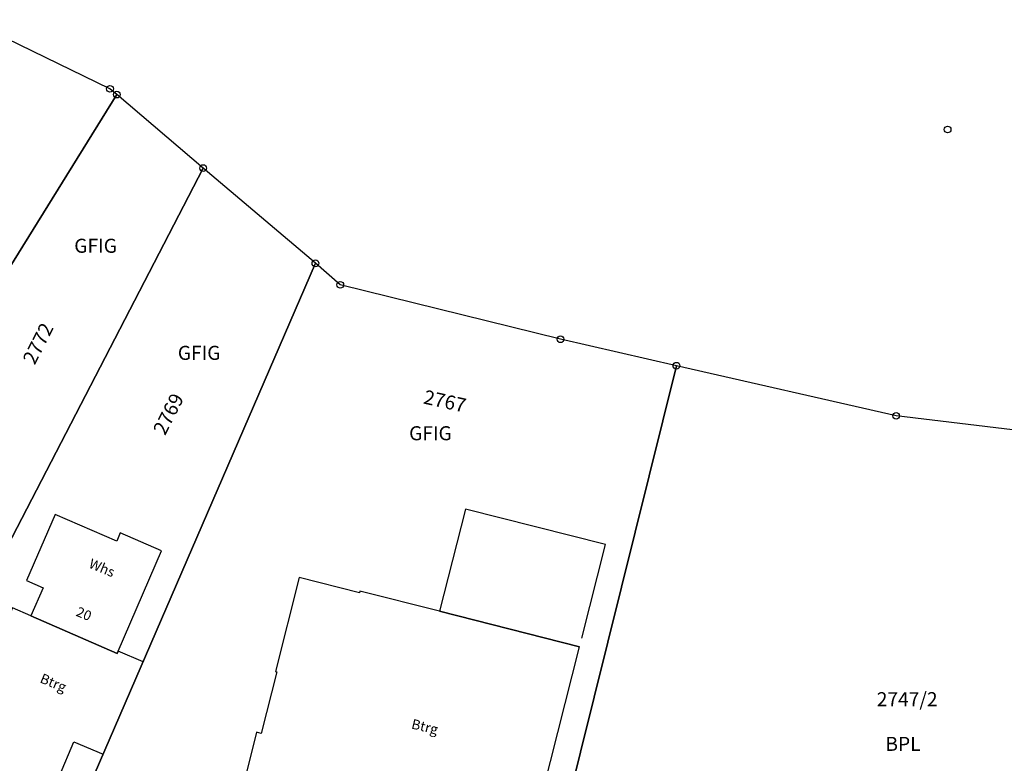
# Model space of a CAD drawing. Units: metres. Extents: x 475895 to 477299, y 5430790 to 5431777.
# Drawn here: x 476879 to 476989, y 5431636 to 5431719 of the extents above; entities that cross this region are included whole.
import ezdxf

# ---------------------------------------------------------------- set-up
doc = ezdxf.new("R2010")
doc.units = ezdxf.units.M
doc.layers.get('0').update_dxf_attribs({"color": 1, "linetype": 'CONTINUOUS'})
for name, color, linetype in [('FlgemNutzTxt1000APPTOdxf', 7, 'CONTINUOUS'), ('FlurstknrModellartDKKM1000dxf', 7, 'CONTINUOUS'), ('Flurstuecksgrenzedxf', 7, 'CONTINUOUS'), ('Gebaeudefunktion1000dxfBW', 7, 'CONTINUOUS'), ('Gebaeudeumrissliniedxf', 7, 'CONTINUOUS'), ('GebFreiIndGewerb1000APPTOdxf', 7, 'CONTINUOUS'), ('Grenzpunktdxf', 7, 'CONTINUOUS'), ('Hausnummer1000dxf', 7, 'CONTINUOUS'), ('UmringIndustrieUGewerbefldxf', 7, 'CONTINUOUS'), ('UmringPFlgemischterNutzungdxf', 7, 'CONTINUOUS'), ('UmringSonstBauwOUeberdachdxf', 7, 'CONTINUOUS')]:
    doc.layers.add(name, color=color, linetype=linetype)

# ---------------------------------------------------------------- blocks, each defined once
blk = doc.blocks.new('Grenzpunktdxf_Blk')
at = {"color": 7}
blk.add_circle((0, 0), 0.375, dxfattribs=at)
blk.add_circle((0, 0), 0.375, dxfattribs=at)

msp = doc.modelspace()

# ---------------------------------------------------------------- linework, layer by layer
at = {"layer": 'Flurstuecksgrenzedxf', "linetype": 'Continuous', "flags": 128}
for points in [[(476830.74, 5431652.3), (476847.23, 5431642.12), (476889.63, 5431710.53), (476888.87, 5431711.18), (476872.95, 5431718.92), (476834.17, 5431656.4), (476830.74, 5431652.3)], [(476847.23, 5431642.12), (476863.06, 5431632.35), (476899.3, 5431702.31), (476889.63, 5431710.53), (476847.23, 5431642.12)], [(476863.06, 5431632.35), (476881.35, 5431621.08), (476911.86, 5431691.64), (476899.3, 5431702.31), (476863.06, 5431632.35)], [(476881.35, 5431621.08), (476898.09, 5431610.75), (476902.54, 5431607.83), (476906.47, 5431604.68), (476910.15, 5431601.22), (476913.54, 5431597.59), (476916.77, 5431593.38), (476922.69, 5431584.46), (476926.79, 5431587.08), (476929.59, 5431588.87), (476935.37, 5431612.14), (476952.27, 5431680.18), (476939.3, 5431683.14), (476914.65, 5431689.24), (476911.86, 5431691.64), (476881.35, 5431621.08)], [(476935.37, 5431612.14), (476954.2, 5431612.4), (476995.6, 5431604.09), (476999.52, 5431570.51), (477004.24, 5431570.95), (477007.37, 5431571.4), (477005.01, 5431618.27), (477004.14, 5431671.27), (476976.87, 5431674.56), (476952.27, 5431680.18), (476935.37, 5431612.14)]]:
    msp.add_lwpolyline(points, dxfattribs=at)
at = {"layer": 'Gebaeudeumrissliniedxf', "linetype": 'Continuous', "flags": 128}
for points in [[(476889.8, 5431648.22), (476894.64, 5431659.46), (476890.02, 5431661.46), (476889.62, 5431660.54), (476882.73, 5431663.5), (476879.53, 5431656.11), (476881.38, 5431655.31), (476880.02, 5431652.16), (476889.69, 5431647.97), (476889.8, 5431648.22)], [(476932.51, 5431613.42), (476941.44, 5431648.71), (476925.77, 5431652.68), (476916.85, 5431654.94), (476916.81, 5431654.76), (476910.06, 5431656.47), (476907.39, 5431645.95), (476907.55, 5431645.91), (476905.8, 5431639), (476905.28, 5431639.13), (476903.76, 5431633.12), (476910.98, 5431631.3), (476909.54, 5431625.64), (476904.6, 5431626.89), (476903.11, 5431620.79), (476932.51, 5431613.42)], [(476880.66, 5431628.28), (476883.23, 5431634.27), (476884.84, 5431638.06), (476888.1, 5431636.67), (476892.58, 5431647.02), (476889.8, 5431648.22), (476889.69, 5431647.97), (476880.02, 5431652.16), (476877.95, 5431653.06), (476872.59, 5431640.68), (476870.92, 5431641.4), (476870.16, 5431639.65), (476869.99, 5431639.73), (476867.5, 5431633.98), (476880.66, 5431628.28)]]:
    msp.add_lwpolyline(points, dxfattribs=at)
at = {"layer": 'UmringIndustrieUGewerbefldxf', "linetype": 'Continuous', "flags": 128}
msp.add_lwpolyline([(476954.2, 5431612.4), (476935.37, 5431612.14), (476952.27, 5431680.18), (476939.3, 5431683.14), (476914.65, 5431689.24), (476911.86, 5431691.64), (476899.3, 5431702.31), (476889.63, 5431710.53), (476888.87, 5431711.18), (476872.95, 5431718.92)], dxfattribs=at)
at = {"layer": 'UmringPFlgemischterNutzungdxf', "linetype": 'Continuous', "flags": 128}
msp.add_lwpolyline([(476952.27, 5431680.18), (476935.37, 5431612.14), (476954.2, 5431612.4), (476995.6, 5431604.09), (476999.52, 5431570.51), (477004.24, 5431570.95), (477007.37, 5431571.4), (477005.01, 5431618.27), (477004.14, 5431671.27), (476976.87, 5431674.56), (476952.27, 5431680.18)], dxfattribs=at)
at = {"layer": 'UmringSonstBauwOUeberdachdxf', "linetype": 'Continuous', "flags": 128}
msp.add_lwpolyline([(476941.685, 5431649.68), (476944.33, 5431660.15), (476928.67, 5431664.12), (476925.77, 5431652.68), (476941.44, 5431648.71)], dxfattribs=at)

# ---------------------------------------------------------------- block references
at = {"layer": 'Grenzpunktdxf'}
for p in [(476888.87, 5431711.18), (476889.63, 5431710.53), (476982.63, 5431706.62), (476899.3, 5431702.31), (476911.86, 5431691.64), (476914.65, 5431689.24), (476939.3, 5431683.14), (476952.27, 5431680.18), (476976.87, 5431674.56)]:
    msp.add_blockref('Grenzpunktdxf_Blk', p, dxfattribs=at)

# ---------------------------------------------------------------- texts
at = {"layer": 'FlgemNutzTxt1000APPTOdxf'}
msp.add_text('BPL', height=1.575, rotation=360, dxfattribs=at).set_placement((476975.66, 5431637.049))
at = {"layer": 'FlurstknrModellartDKKM1000dxf'}
for s, rotation, p in [('2772', 423, (476880.438, 5431680.188)), ('2769', 423, (476895.032, 5431672.296)), ('2767', 707.4, (476923.864, 5431675.957)), ('2747/2', 720, (476974.696, 5431642.049))]:
    msp.add_text(s, height=1.575, rotation=rotation, dxfattribs=at).set_placement(p)
at = {"layer": 'Gebaeudefunktion1000dxfBW'}
for s, rotation, p in [('Whs', 697.5, (476886.408, 5431657.601)), ('Btrg', 697.5, (476880.938, 5431644.747)), ('Btrg', 706.5, (476922.529, 5431639.572))]:
    msp.add_text(s, height=1.102, rotation=rotation, dxfattribs=at).set_placement(p)
at = {"layer": 'GebFreiIndGewerb1000APPTOdxf'}
for p in [(476884.869, 5431692.819), (476896.459, 5431680.829), (476922.349, 5431671.829)]:
    msp.add_text('GFIG', height=1.575, rotation=360, dxfattribs=at).set_placement(p)
at = {"layer": 'Hausnummer1000dxf'}
msp.add_text('20', height=1.102, rotation=697.5, dxfattribs=at).set_placement((476884.973, 5431652.208))

doc.saveas('drawing.dxf')
